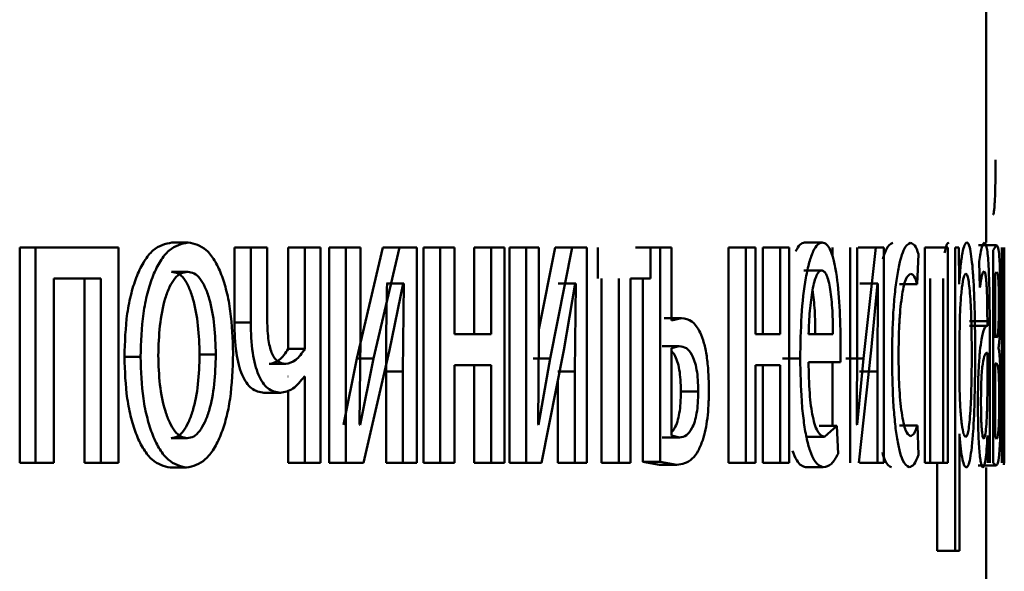
# Paper-space layout 'Лист1' of a CAD drawing. Units: millimetres. Extents: x -7405 to 4495, y -6298 to 4382.
# Drawn here: x -3992 to -3987, y 2905 to 2909 of the extents above; entities that cross this region are included whole.
import ezdxf

# ---------------------------------------------------------------- set-up
doc = ezdxf.new("R2010")
doc.units = ezdxf.units.MM

psp = doc.layouts.new('Лист1')

# ---------------------------------------------------------------- linework, layer by layer
at = {"color": 7, "linetype": 'Continuous', "lineweight": 50}
for p, q in [((-3986.8162, 2907.2875), (-3986.8162, 2909.0016)), ((-3992.1766, 2907.2603), (-3992.1766, 2906.0654)), ((-3992.1766, 2907.2603), (-3992.0886, 2907.2603)), ((-3992.0886, 2907.2603), (-3992.0886, 2906.0654)), ((-3991.6279, 2907.2603), (-3992.0886, 2907.2603)), ((-3991.6279, 2906.0654), (-3991.6279, 2907.2603)), ((-3991.3327, 2907.2875), (-3991.2429, 2907.2875)), ((-3990.9861, 2907.2603), (-3990.9861, 2906.843)), ((-3990.9861, 2907.2603), (-3990.8955, 2907.2603)), ((-3990.8955, 2907.2603), (-3990.8955, 2906.843)), ((-3990.8041, 2907.2603), (-3990.8955, 2907.2603)), ((-3990.8041, 2906.8676), (-3990.8041, 2907.2603)), ((-3990.687, 2907.2603), (-3990.687, 2906.6973)), ((-3990.687, 2907.2603), (-3990.5956, 2907.2603)), ((-3990.5956, 2907.2603), (-3990.5956, 2906.6973)), ((-3990.5085, 2907.2603), (-3990.5956, 2907.2603)), ((-3990.5085, 2906.0654), (-3990.5085, 2907.2603)), ((-3990.4598, 2907.2603), (-3990.4598, 2906.0654)), ((-3990.4598, 2907.2603), (-3990.368, 2907.2603)), ((-3990.368, 2907.2603), (-3990.368, 2906.0654)), ((-3990.2872, 2907.2603), (-3990.368, 2907.2603)), ((-3990.1628, 2907.2603), (-3990.3061, 2906.6433)), ((-3990.2872, 2906.7569), (-3990.2872, 2907.2603)), ((-3990.0703, 2907.2603), (-3990.2139, 2906.6433)), ((-3990.1628, 2907.2603), (-3990.0703, 2907.2603)), ((-3989.9742, 2907.2603), (-3990.0703, 2907.2603)), ((-3989.9742, 2906.0654), (-3989.9742, 2907.2603)), ((-3989.9376, 2907.2603), (-3989.9376, 2906.0654)), ((-3989.9376, 2907.2603), (-3989.8446, 2907.2603)), ((-3989.8446, 2907.2603), (-3989.8446, 2906.0654)), ((-3989.766, 2907.2603), (-3989.8446, 2907.2603)), ((-3989.766, 2906.7787), (-3989.766, 2907.2603)), ((-3989.6563, 2907.2603), (-3989.6563, 2906.7787)), ((-3989.6563, 2907.2603), (-3989.5626, 2907.2603)), ((-3989.5626, 2907.2603), (-3989.5626, 2906.7787)), ((-3989.4876, 2907.2603), (-3989.5626, 2907.2603)), ((-3989.4876, 2906.0654), (-3989.4876, 2907.2603)), ((-3989.4611, 2907.2603), (-3989.4611, 2906.0654)), ((-3989.4611, 2907.2603), (-3989.367, 2907.2603)), ((-3989.367, 2907.2603), (-3989.367, 2906.0654)), ((-3989.2979, 2907.2603), (-3989.367, 2907.2603)), ((-3989.2076, 2907.2603), (-3989.2979, 2906.8038)), ((-3989.2979, 2906.7569), (-3989.2979, 2907.2603)), ((-3989.1129, 2907.2603), (-3989.2352, 2906.6433)), ((-3989.2076, 2907.2603), (-3989.1129, 2907.2603)), ((-3989.0314, 2907.2603), (-3989.1129, 2907.2603)), ((-3989.0314, 2906.0654), (-3989.0314, 2907.2603)), ((-3988.9703, 2907.2603), (-3988.9703, 2907.0878)), ((-3988.6784, 2907.2603), (-3988.7609, 2907.2603)), ((-3988.6784, 2907.0878), (-3988.6784, 2907.2603)), ((-3988.6784, 2907.2603), (-3988.6243, 2907.2603)), ((-3988.6243, 2907.2603), (-3988.6243, 2906.0704)), ((-3988.5626, 2907.2603), (-3988.6243, 2907.2603)), ((-3988.5626, 2906.8553), (-3988.5626, 2907.2603)), ((-3988.2463, 2907.2603), (-3988.2463, 2906.0654)), ((-3988.2463, 2907.2603), (-3988.1495, 2907.2603)), ((-3988.1495, 2907.2603), (-3988.1495, 2906.0654)), ((-3988.096, 2907.2603), (-3988.1495, 2907.2603)), ((-3988.096, 2906.7787), (-3988.096, 2907.2603)), ((-3988.0563, 2907.2603), (-3988.0563, 2906.7787)), ((-3988.0563, 2907.2603), (-3987.9591, 2907.2603)), ((-3987.9591, 2907.2603), (-3987.9591, 2906.7787)), ((-3987.9093, 2907.2603), (-3987.9591, 2907.2603)), ((-3987.9093, 2906.0654), (-3987.9093, 2907.2603)), ((-3987.8237, 2907.2875), (-3987.726, 2907.2875)), ((-3987.6698, 2907.2603), (-3987.6698, 2907.2109)), ((-3987.5717, 2907.2603), (-3987.5717, 2906.0654)), ((-3987.5321, 2906.7569), (-3987.5321, 2907.2603)), ((-3987.5272, 2907.2603), (-3987.4288, 2907.2603)), ((-3987.4288, 2907.2603), (-3987.4968, 2906.6433)), ((-3987.3841, 2907.2603), (-3987.4288, 2907.2603)), ((-3987.3841, 2906.0654), (-3987.3841, 2907.2603)), ((-3987.1565, 2907.2603), (-3987.1565, 2906.0654)), ((-3987.0288, 2907.2603), (-3987.1565, 2907.2603)), ((-3987.0288, 2906.0654), (-3987.0288, 2907.2603)), ((-3986.9895, 2907.2603), (-3986.9884, 2906.8701)), ((-3986.9683, 2907.2603), (-3986.9895, 2907.2603)), ((-3986.9673, 2907.0557), (-3986.9683, 2907.2603)), ((-3986.8589, 2907.2726), (-3986.759, 2907.2726)), ((-3986.759, 2907.2726), (-3986.7774, 2907.2455)), ((-3986.7297, 2907.2603), (-3986.7297, 2906.0654)), ((-3986.725, 2906.7787), (-3986.725, 2907.2603)), ((-3986.7173, 2907.2603), (-3986.7173, 2906.7787)), ((-3986.7163, 2906.0654), (-3986.7163, 2907.2603)), ((-3987.1988, 2907.0557), (-3987.1916, 2907.2232)), ((-3986.7774, 2907.2455), (-3986.7774, 2906.0654)), ((-3986.8558, 2907.1816), (-3986.852, 2907.0384)), ((-3991.3349, 2907.1248), (-3991.245, 2907.1248)), ((-3987.8274, 2907.1322), (-3987.7296, 2907.1322)), ((-3986.7593, 2907.1224), (-3986.767, 2907.1125)), ((-3986.767, 2907.1125), (-3986.767, 2906.759)), ((-3991.7275, 2907.0878), (-3991.987, 2907.0878)), ((-3991.987, 2906.0654), (-3991.987, 2907.0878)), ((-3991.8163, 2907.0878), (-3991.8163, 2906.0654)), ((-3991.7275, 2907.0878), (-3991.7275, 2906.0654)), ((-3990.1394, 2907.0606), (-3990.1422, 2907.0606)), ((-3990.1394, 2907.0606), (-3990.0468, 2907.0606)), ((-3990.1251, 2906.6902), (-3990.0496, 2907.0606)), ((-3990.0468, 2907.0606), (-3990.0524, 2906.5717)), ((-3990.0468, 2907.0606), (-3990.0496, 2907.0606)), ((-3989.1876, 2907.0606), (-3989.19, 2907.0606)), ((-3989.1876, 2907.0606), (-3989.0929, 2907.0606)), ((-3989.1596, 2906.6902), (-3989.0953, 2907.0606)), ((-3989.0929, 2907.0606), (-3989.0977, 2906.5717)), ((-3989.0929, 2907.0606), (-3989.0953, 2907.0606)), ((-3988.9498, 2907.0878), (-3988.9498, 2906.0654)), ((-3988.8546, 2907.0878), (-3988.8546, 2906.0654)), ((-3988.6784, 2907.0878), (-3988.7894, 2907.0878)), ((-3988.7894, 2906.0654), (-3988.7894, 2907.0878)), ((-3988.72, 2907.0878), (-3988.72, 2906.0704)), ((-3987.5162, 2907.0606), (-3987.5176, 2907.0606)), ((-3987.5162, 2907.0606), (-3987.4178, 2907.0606)), ((-3987.4545, 2906.6902), (-3987.4191, 2907.0606)), ((-3987.4178, 2907.0606), (-3987.4204, 2906.5717)), ((-3987.4178, 2907.0606), (-3987.4191, 2907.0606)), ((-3987.2977, 2907.0557), (-3987.1988, 2907.0557)), ((-3987.1269, 2906.0654), (-3987.1269, 2907.0878)), ((-3987.055, 2907.0878), (-3987.055, 2906.0654)), ((-3990.9861, 2906.843), (-3990.8955, 2906.843)), ((-3988.6027, 2906.8676), (-3988.5067, 2906.8676)), ((-3988.5067, 2906.8676), (-3988.5626, 2906.8553)), ((-3986.9884, 2906.8701), (-3986.9884, 2905.5765)), ((-3986.9636, 2906.8454), (-3986.9652, 2906.7565)), ((-3986.9101, 2906.8504), (-3986.8103, 2906.8504)), ((-3986.9101, 2906.8257), (-3986.8103, 2906.8257)), ((-3986.8103, 2906.8504), (-3986.8103, 2906.8257)), ((-3989.5626, 2906.7787), (-3989.766, 2906.7787)), ((-3987.9591, 2906.7787), (-3988.096, 2906.7787)), ((-3987.6666, 2906.7787), (-3987.8016, 2906.7787)), ((-3986.7968, 2906.3519), (-3986.7968, 2906.7985)), ((-3990.2921, 2906.2775), (-3990.2872, 2906.7569)), ((-3989.302, 2906.2775), (-3989.2979, 2906.7569)), ((-3987.5345, 2906.2775), (-3987.5321, 2906.7569)), ((-3986.9652, 2906.7565), (-3986.9652, 2906.5516)), ((-3991.179, 2906.6652), (-3991.0888, 2906.6652)), ((-3990.687, 2906.6973), (-3990.5956, 2906.6973)), ((-3990.2698, 2906.0654), (-3990.1251, 2906.6902)), ((-3989.2829, 2906.0654), (-3989.1596, 2906.6902)), ((-3988.6145, 2906.7124), (-3988.5185, 2906.7124)), ((-3988.5185, 2906.7124), (-3988.5626, 2906.7001)), ((-3988.5626, 2906.7001), (-3988.5626, 2906.2157)), ((-3987.5237, 2906.0654), (-3987.4545, 2906.6902)), ((-3986.81, 2906.468), (-3986.81, 2906.6754)), ((-3986.7476, 2906.6997), (-3986.7476, 2906.7047)), ((-3991.596, 2906.6528), (-3991.5067, 2906.6528)), ((-3990.7924, 2906.6133), (-3990.7014, 2906.6133)), ((-3990.3061, 2906.6433), (-3990.3812, 2906.275)), ((-3990.3061, 2906.6433), (-3990.2139, 2906.6433)), ((-3990.2139, 2906.6433), (-3990.2892, 2906.275)), ((-3989.5626, 2906.6062), (-3989.766, 2906.6062)), ((-3989.766, 2906.0654), (-3989.766, 2906.6062)), ((-3989.6563, 2906.6062), (-3989.6563, 2906.0654)), ((-3989.5626, 2906.6062), (-3989.5626, 2906.0654)), ((-3989.3296, 2906.6433), (-3989.2352, 2906.6433)), ((-3989.2352, 2906.6433), (-3989.2995, 2906.275)), ((-3987.9591, 2906.6062), (-3988.096, 2906.6062)), ((-3988.096, 2906.0654), (-3988.096, 2906.6062)), ((-3988.0563, 2906.6062), (-3988.0563, 2906.0654)), ((-3987.9591, 2906.6062), (-3987.9591, 2906.0654)), ((-3987.9455, 2906.6433), (-3987.8481, 2906.6433)), ((-3987.6255, 2906.6235), (-3987.8021, 2906.6235)), ((-3987.6698, 2906.6235), (-3987.6698, 2906.27)), ((-3987.595, 2906.6433), (-3987.4968, 2906.6433)), ((-3987.4968, 2906.6433), (-3987.5331, 2906.275)), ((-3986.7598, 2906.6161), (-3986.7671, 2906.6161)), ((-3986.7671, 2906.6161), (-3986.7671, 2906.2083)), ((-3986.7173, 2906.6062), (-3986.725, 2906.6062)), ((-3986.725, 2906.0654), (-3986.725, 2906.6062)), ((-3986.7173, 2906.6062), (-3986.7173, 2906.0654)), ((-3990.145, 2906.5717), (-3990.145, 2906.0654)), ((-3990.145, 2906.5717), (-3990.0524, 2906.5717)), ((-3990.0524, 2906.5717), (-3990.0524, 2906.0654)), ((-3989.1924, 2906.5717), (-3989.0977, 2906.5717)), ((-3989.0977, 2906.5717), (-3989.0977, 2906.0654)), ((-3987.5189, 2906.5717), (-3987.4204, 2906.5717)), ((-3987.4204, 2906.5717), (-3987.4204, 2906.0654)), ((-3986.9652, 2906.5516), (-3986.9642, 2906.4627)), ((-3990.687, 2906.5442), (-3990.689, 2906.5442)), ((-3990.5956, 2906.5442), (-3990.5976, 2906.5442)), ((-3990.5956, 2906.5442), (-3990.5956, 2906.0654)), ((-3989.1924, 2906.5241), (-3989.1924, 2906.0654)), ((-3990.8221, 2906.4531), (-3990.731, 2906.4531)), ((-3990.687, 2906.4681), (-3990.687, 2906.0654)), ((-3988.5097, 2906.4602), (-3988.4135, 2906.4602)), ((-3986.8108, 2906.3985), (-3986.81, 2906.468)), ((-3986.7957, 2906.0654), (-3986.7968, 2906.3519)), ((-3990.2892, 2906.275), (-3990.2921, 2906.2775)), ((-3989.2995, 2906.275), (-3989.302, 2906.2775)), ((-3987.5331, 2906.275), (-3987.5345, 2906.2775)), ((-3987.7434, 2906.27), (-3987.6455, 2906.27)), ((-3987.6455, 2906.27), (-3987.714, 2906.2083)), ((-3987.638, 2906.1145), (-3987.6455, 2906.27)), ((-3987.2966, 2906.2725), (-3987.1977, 2906.2725)), ((-3987.1923, 2906.1099), (-3987.1977, 2906.2725)), ((-3986.9652, 2905.5765), (-3986.9652, 2906.2256)), ((-3991.337, 2906.2009), (-3991.2472, 2906.2009)), ((-3988.6131, 2906.2058), (-3988.5172, 2906.2058)), ((-3988.5626, 2906.2157), (-3988.5172, 2906.2058)), ((-3987.8117, 2906.2083), (-3987.714, 2906.2083)), ((-3986.809, 2906.2157), (-3986.8095, 2906.2157)), ((-3986.809, 2906.2157), (-3986.8079, 2906.0654)), ((-3986.7671, 2906.2083), (-3986.7591, 2906.1984)), ((-3992.1766, 2906.0654), (-3992.0886, 2906.0654)), ((-3991.987, 2906.0654), (-3992.0886, 2906.0654)), ((-3991.8163, 2906.0654), (-3991.7275, 2906.0654)), ((-3991.6279, 2906.0654), (-3991.7275, 2906.0654)), ((-3990.687, 2906.0654), (-3990.5956, 2906.0654)), ((-3990.5085, 2906.0654), (-3990.5956, 2906.0654)), ((-3990.4598, 2906.0654), (-3990.368, 2906.0654)), ((-3990.2698, 2906.0654), (-3990.368, 2906.0654)), ((-3990.145, 2906.0654), (-3990.0524, 2906.0654)), ((-3989.9742, 2906.0654), (-3990.0524, 2906.0654)), ((-3989.9376, 2906.0654), (-3989.8446, 2906.0654)), ((-3989.766, 2906.0654), (-3989.8446, 2906.0654)), ((-3989.6563, 2906.0654), (-3989.5626, 2906.0654)), ((-3989.4876, 2906.0654), (-3989.5626, 2906.0654)), ((-3989.4611, 2906.0654), (-3989.367, 2906.0654)), ((-3989.2829, 2906.0654), (-3989.367, 2906.0654)), ((-3989.1924, 2906.0654), (-3989.0977, 2906.0654)), ((-3989.0314, 2906.0654), (-3989.0977, 2906.0654)), ((-3988.9498, 2906.0654), (-3988.8546, 2906.0654)), ((-3988.7894, 2906.0654), (-3988.8546, 2906.0654)), ((-3988.72, 2906.0704), (-3988.6284, 2906.0531)), ((-3988.72, 2906.0704), (-3988.6243, 2906.0704)), ((-3988.6243, 2906.0704), (-3988.5325, 2906.0531)), ((-3988.2463, 2906.0654), (-3988.1495, 2906.0654)), ((-3988.096, 2906.0654), (-3988.1495, 2906.0654)), ((-3988.0563, 2906.0654), (-3987.9591, 2906.0654)), ((-3987.9093, 2906.0654), (-3987.9591, 2906.0654)), ((-3987.6698, 2906.0674), (-3987.6698, 2906.0654)), ((-3987.5189, 2906.0654), (-3987.4204, 2906.0654)), ((-3987.3841, 2906.0654), (-3987.4204, 2906.0654)), ((-3987.1269, 2906.0654), (-3987.1565, 2906.0654)), ((-3987.1269, 2906.0654), (-3987.055, 2906.0654)), ((-3987.0878, 2906.0654), (-3987.0878, 2905.5765)), ((-3987.0288, 2906.0654), (-3987.055, 2906.0654)), ((-3986.7774, 2906.0654), (-3986.761, 2906.0506)), ((-3986.7168, 2906.0704), (-3986.7198, 2906.0531)), ((-3991.3414, 2906.0383), (-3991.2515, 2906.0383)), ((-3988.6284, 2906.0531), (-3988.5325, 2906.0531)), ((-3987.818, 2906.0407), (-3987.7202, 2906.0407)), ((-3986.8609, 2906.0506), (-3986.761, 2906.0506)), ((-3986.8162, 2902.9353), (-3986.8162, 2906.0383)), ((-3987.0878, 2905.5765), (-3986.9884, 2905.5765)), ((-3986.9652, 2905.5765), (-3986.9884, 2905.5765))]:
    psp.add_line(p, q, dxfattribs=at)
for points, knots in [([(-3986.7647, 2907.7468), (-3986.7649, 2907.7025), (-3986.7653, 2907.6388), (-3986.767, 2907.5647), (-3986.7687, 2907.5199), (-3986.7709, 2907.4844), (-3986.7746, 2907.4485), (-3986.7779, 2907.444), (-3986.7803, 2907.4409)], [0, 0, 0, 0, 0.269991, 0.387879, 0.499827, 0.613884, 0.731888, 1, 1, 1, 1]), ([(-3991.3327, 2907.2875), (-3991.3686, 2907.2795), (-3991.4226, 2907.2674), (-3991.4865, 2907.1875), (-3991.5272, 2907.1068), (-3991.5592, 2907.0073), (-3991.5891, 2906.8575), (-3991.5933, 2906.7344), (-3991.596, 2906.6528)], [0, 0, 0, 0, 0.249307, 0.3750487, 0.4997002, 0.6228426, 0.7501548, 1, 1, 1, 1]), ([(-3991.2429, 2907.2875), (-3991.2788, 2907.2795), (-3991.3329, 2907.2674), (-3991.3969, 2907.1875), (-3991.4378, 2907.1069), (-3991.4698, 2907.0073), (-3991.4998, 2906.8576), (-3991.504, 2906.7344), (-3991.5067, 2906.6528)], [0, 0, 0, 0, 0.24958, 0.375383, 0.50008, 0.623155, 0.750409, 1, 1, 1, 1]), ([(-3990.9933, 2906.6726), (-3990.9959, 2906.7518), (-3990.9998, 2906.8713), (-3991.0276, 2907.0165), (-3991.0573, 2907.1132), (-3991.0955, 2907.1916), (-3991.156, 2907.2688), (-3991.2082, 2907.28), (-3991.2429, 2907.2875)], [0, 0, 0, 0, 0.2495768, 0.3768727, 0.4999128, 0.624704, 0.750397, 1, 1, 1, 1]), ([(-3987.8237, 2907.2875), (-3987.8324, 2907.2856), (-3987.8494, 2907.2818), (-3987.8655, 2907.2527), (-3987.8734, 2907.2385)], [0, 0, 0, 0, 0.512664, 1, 1, 1, 1]), ([(-3987.726, 2907.2875), (-3987.7347, 2907.2852), (-3987.7516, 2907.2808), (-3987.7763, 2907.2422), (-3987.7985, 2907.18), (-3987.8233, 2907.066), (-3987.8441, 2906.8827), (-3987.8468, 2906.7232), (-3987.8481, 2906.6433)], [0, 0, 0, 0, 0.128492, 0.250635, 0.3747668, 0.5010463, 0.7502685, 1, 1, 1, 1]), ([(-3987.624, 2906.7244), (-3987.6251, 2906.7947), (-3987.6274, 2906.935), (-3987.6433, 2907.0967), (-3987.663, 2907.196), (-3987.6813, 2907.2495), (-3987.7026, 2907.282), (-3987.7179, 2907.2856), (-3987.726, 2907.2875)], [0, 0, 0, 0, 0.24975, 0.498952, 0.620989, 0.740514, 0.864705, 1, 1, 1, 1]), ([(-3987.3353, 2907.285), (-3987.3484, 2907.2792), (-3987.3673, 2907.2707), (-3987.3845, 2907.2131), (-3987.3897, 2907.1955)], [0, 0, 0, 0, 0.694945, 1, 1, 1, 1]), ([(-3987.2365, 2907.285), (-3987.2495, 2907.278), (-3987.2692, 2907.2673), (-3987.2937, 2907.1923), (-3987.3099, 2907.1139), (-3987.323, 2907.0151), (-3987.3357, 2906.863), (-3987.3376, 2906.7352), (-3987.3389, 2906.6503)], [0, 0, 0, 0, 0.249891, 0.37653, 0.500427, 0.624367, 0.750725, 1, 1, 1, 1]), ([(-3987.1916, 2907.2232), (-3987.1987, 2907.2415), (-3987.2129, 2907.278), (-3987.2286, 2907.2827), (-3987.2365, 2907.285)], [0, 0, 0, 0, 0.499639, 1, 1, 1, 1]), ([(-3987.0233, 2907.2875), (-3987.0276, 2907.2854), (-3987.036, 2907.2813), (-3987.044, 2907.246), (-3987.0478, 2907.2291)], [0, 0, 0, 0, 0.520275, 1, 1, 1, 1]), ([(-3986.9237, 2907.2875), (-3986.9281, 2907.2849), (-3986.9364, 2907.2799), (-3986.9485, 2907.2341), (-3986.959, 2907.1597), (-3986.9641, 2907.0911), (-3986.9668, 2907.0557)], [0, 0, 0, 0, 0.263492, 0.506385, 0.745915, 1, 1, 1, 1]), ([(-3986.8778, 2906.68), (-3986.8782, 2906.7538), (-3986.8791, 2906.9011), (-3986.8862, 2907.0718), (-3986.8951, 2907.1803), (-3986.9034, 2907.2413), (-3986.9131, 2907.2804), (-3986.9202, 2907.2851), (-3986.9237, 2907.2875)], [0, 0, 0, 0, 0.249789, 0.499079, 0.625853, 0.749472, 0.872816, 1, 1, 1, 1]), ([(-3986.8265, 2907.2875), (-3986.8314, 2907.2835), (-3986.8414, 2907.2755), (-3986.851, 2907.2129), (-3986.8558, 2907.1816)], [0, 0, 0, 0, 0.500477, 1, 1, 1, 1]), ([(-3986.7968, 2906.7985), (-3986.7971, 2906.8685), (-3986.7974, 2906.9685), (-3986.8003, 2907.0871), (-3986.8034, 2907.1591), (-3986.8075, 2907.2169), (-3986.8149, 2907.2759), (-3986.8217, 2907.2827), (-3986.8265, 2907.2875)], [0, 0, 0, 0, 0.273399, 0.390475, 0.499955, 0.613268, 0.730434, 1, 1, 1, 1]), ([(-3986.7389, 2906.9742), (-3986.739, 2907.0023), (-3986.7391, 2907.0566), (-3986.7404, 2907.1304), (-3986.7426, 2907.1881), (-3986.7481, 2907.2634), (-3986.7542, 2907.2686), (-3986.759, 2907.2726)], [0, 0, 0, 0, 0.123034, 0.2385, 0.360125, 0.499832, 1, 1, 1, 1]), ([(-3991.245, 2907.1248), (-3991.2577, 2907.1231), (-3991.2822, 2907.1197), (-3991.3168, 2907.0903), (-3991.3467, 2907.0423), (-3991.3782, 2906.957), (-3991.4032, 2906.8262), (-3991.4065, 2906.7156), (-3991.4081, 2906.6602)], [0, 0, 0, 0, 0.130376, 0.251991, 0.37277, 0.500798, 0.750167, 1, 1, 1, 1]), ([(-3991.179, 2906.6652), (-3991.1807, 2906.7195), (-3991.1841, 2906.8278), (-3991.2078, 2906.9562), (-3991.2375, 2907.0414), (-3991.2659, 2907.0899), (-3991.299, 2907.1196), (-3991.3227, 2907.1231), (-3991.3349, 2907.1248)], [0, 0, 0, 0, 0.250014, 0.499624, 0.629753, 0.751049, 0.871695, 1, 1, 1, 1]), ([(-3991.0888, 2906.6652), (-3991.0905, 2906.7195), (-3991.0939, 2906.8278), (-3991.1177, 2906.9562), (-3991.1474, 2907.0414), (-3991.1759, 2907.0899), (-3991.209, 2907.1196), (-3991.2328, 2907.1231), (-3991.245, 2907.1248)], [0, 0, 0, 0, 0.249795, 0.499267, 0.629395, 0.750757, 0.871528, 1, 1, 1, 1]), ([(-3987.7296, 2907.1322), (-3987.7345, 2907.1309), (-3987.744, 2907.1283), (-3987.7576, 2907.1067), (-3987.7698, 2907.0717), (-3987.7835, 2907.0088), (-3987.7961, 2906.9101), (-3987.7997, 2906.8226), (-3987.8016, 2906.7787)], [0, 0, 0, 0, 0.129085, 0.251394, 0.373173, 0.500747, 0.750255, 1, 1, 1, 1]), ([(-3987.6666, 2906.7787), (-3987.6672, 2906.8225), (-3987.6682, 2906.91), (-3987.6778, 2907.0118), (-3987.6901, 2907.0745), (-3987.7016, 2907.1082), (-3987.7149, 2907.1286), (-3987.7246, 2907.131), (-3987.7296, 2907.1322)], [0, 0, 0, 0, 0.24983, 0.499028, 0.620344, 0.739432, 0.863777, 1, 1, 1, 1]), ([(-3987.3028, 2906.6602), (-3987.3021, 2906.7185), (-3987.301, 2906.8065), (-3987.2935, 2906.9136), (-3987.2854, 2906.9852), (-3987.2751, 2907.0431), (-3987.2589, 2907.0996), (-3987.2454, 2907.1074), (-3987.2365, 2907.1125)], [0, 0, 0, 0, 0.249596, 0.377309, 0.499923, 0.624735, 0.750363, 1, 1, 1, 1]), ([(-3987.2365, 2907.1125), (-3987.2294, 2907.1108), (-3987.2161, 2907.1076), (-3987.2043, 2907.0722), (-3987.1988, 2907.0557)], [0, 0, 0, 0, 0.536003, 1, 1, 1, 1]), ([(-3986.9302, 2907.1149), (-3986.934, 2907.1107), (-3986.9415, 2907.1022), (-3986.9516, 2907.0412), (-3986.9597, 2906.9547), (-3986.9623, 2906.8822), (-3986.9636, 2906.8454)], [0, 0, 0, 0, 0.250177, 0.499866, 0.746275, 1, 1, 1, 1]), ([(-3986.8968, 2906.6701), (-3986.8971, 2906.7233), (-3986.8977, 2906.8295), (-3986.9027, 2906.9545), (-3986.9091, 2907.0356), (-3986.9153, 2907.0811), (-3986.9224, 2907.1097), (-3986.9276, 2907.1132), (-3986.9302, 2907.1149)], [0, 0, 0, 0, 0.249903, 0.499327, 0.626834, 0.749117, 0.871679, 1, 1, 1, 1]), ([(-3986.852, 2907.0384), (-3986.8482, 2907.064), (-3986.8406, 2907.1153), (-3986.8327, 2907.1233), (-3986.8288, 2907.1273)], [0, 0, 0, 0, 0.499766, 1, 1, 1, 1]), ([(-3986.8288, 2907.1273), (-3986.8259, 2907.1247), (-3986.8219, 2907.1209), (-3986.8173, 2907.089), (-3986.8146, 2907.0574), (-3986.8126, 2907.0169), (-3986.8107, 2906.9489), (-3986.8104, 2906.8909), (-3986.8103, 2906.8504)], [0, 0, 0, 0, 0.271531, 0.388659, 0.50027, 0.611166, 0.728261, 1, 1, 1, 1]), ([(-3986.7463, 2906.9467), (-3986.7463, 2906.9648), (-3986.7465, 2906.999), (-3986.7474, 2907.0438), (-3986.7489, 2907.0762), (-3986.7525, 2907.1182), (-3986.7563, 2907.1206), (-3986.7593, 2907.1224)], [0, 0, 0, 0, 0.131149, 0.249249, 0.365307, 0.499631, 1, 1, 1, 1]), ([(-3990.1394, 2907.0606), (-3990.141, 2906.9792), (-3990.1443, 2906.8164), (-3990.1447, 2906.6533), (-3990.145, 2906.5717)], [0, 0, 0, 0, 0.500009, 1, 1, 1, 1]), ([(-3987.7645, 2906.7787), (-3987.7649, 2906.823), (-3987.7657, 2906.9112), (-3987.7747, 2906.9878), (-3987.7792, 2907.0259)], [0, 0, 0, 0, 0.502601, 1, 1, 1, 1]), ([(-3986.7595, 2906.759), (-3986.7565, 2906.7629), (-3986.7526, 2906.7678), (-3986.7489, 2906.8163), (-3986.7474, 2906.852), (-3986.7465, 2906.8968), (-3986.7463, 2906.9298), (-3986.7463, 2906.9467)], [0, 0, 0, 0, 0.499929, 0.641676, 0.764242, 0.878991, 1, 1, 1, 1]), ([(-3986.7476, 2906.7047), (-3986.7463, 2906.7144), (-3986.744, 2906.7327), (-3986.7412, 2906.7914), (-3986.7392, 2906.8737), (-3986.739, 2906.9405), (-3986.7389, 2906.9742)], [0, 0, 0, 0, 0.263029, 0.501178, 0.747856, 1, 1, 1, 1]), ([(-3990.9861, 2906.843), (-3990.9845, 2906.786), (-3990.9822, 2906.7041), (-3990.963, 2906.6085), (-3990.944, 2906.5516), (-3990.9198, 2906.5072), (-3990.8796, 2906.4624), (-3990.8457, 2906.4569), (-3990.8221, 2906.4531)], [0, 0, 0, 0, 0.269496, 0.386785, 0.499903, 0.613219, 0.731102, 1, 1, 1, 1]), ([(-3990.8955, 2906.843), (-3990.8938, 2906.7861), (-3990.8915, 2906.7042), (-3990.8723, 2906.6085), (-3990.8532, 2906.5516), (-3990.829, 2906.5072), (-3990.7888, 2906.4624), (-3990.7547, 2906.4569), (-3990.731, 2906.4531)], [0, 0, 0, 0, 0.268821, 0.386396, 0.499503, 0.612831, 0.730789, 1, 1, 1, 1]), ([(-3990.7014, 2906.6133), (-3990.7171, 2906.6156), (-3990.7393, 2906.6187), (-3990.7654, 2906.6471), (-3990.7802, 2906.6753), (-3990.7912, 2906.712), (-3990.8021, 2906.7755), (-3990.8033, 2906.8295), (-3990.8041, 2906.8676)], [0, 0, 0, 0, 0.276466, 0.392335, 0.500327, 0.606169, 0.721653, 1, 1, 1, 1]), ([(-3988.3547, 2906.4651), (-3988.3553, 2906.4998), (-3988.3563, 2906.566), (-3988.3657, 2906.6577), (-3988.3813, 2906.7338), (-3988.4082, 2906.8058), (-3988.4508, 2906.8592), (-3988.4869, 2906.8646), (-3988.5067, 2906.8676)], [0, 0, 0, 0, 0.133913, 0.255646, 0.374265, 0.499511, 0.725046, 1, 1, 1, 1]), ([(-3986.8103, 2906.8257), (-3986.8161, 2906.8232), (-3986.8266, 2906.8185), (-3986.8411, 2906.7661), (-3986.8513, 2906.6909), (-3986.8579, 2906.6053), (-3986.8621, 2906.4991), (-3986.8625, 2906.4216), (-3986.8628, 2906.3815)], [0, 0, 0, 0, 0.2754016, 0.50066, 0.6356804, 0.7563611, 0.8738123, 1, 1, 1, 1]), ([(-3987.6255, 2906.6235), (-3987.6253, 2906.6345), (-3987.6249, 2906.6513), (-3987.6242, 2906.6849), (-3987.6241, 2906.7076), (-3987.624, 2906.7244)], [0, 0, 0, 0, 0.32793, 0.500062, 1, 1, 1, 1]), ([(-3991.4081, 2906.6602), (-3991.4064, 2906.6058), (-3991.4031, 2906.4971), (-3991.3774, 2906.3698), (-3991.346, 2906.2865), (-3991.3167, 2906.2384), (-3991.2832, 2906.2068), (-3991.2593, 2906.2029), (-3991.2472, 2906.2009)], [0, 0, 0, 0, 0.2498341, 0.4992793, 0.6271947, 0.7496297, 0.8732801, 1, 1, 1, 1]), ([(-3991.337, 2906.2009), (-3991.3249, 2906.203), (-3991.3009, 2906.207), (-3991.2678, 2906.2395), (-3991.2391, 2906.2886), (-3991.2088, 2906.3722), (-3991.1838, 2906.5003), (-3991.1806, 2906.6097), (-3991.179, 2906.6652)], [0, 0, 0, 0, 0.126124, 0.250055, 0.372345, 0.500334, 0.746308, 1, 1, 1, 1]), ([(-3991.2515, 2906.0383), (-3991.2157, 2906.0468), (-3991.1618, 2906.0595), (-3991.0992, 2906.1386), (-3991.06, 2906.2172), (-3991.0297, 2906.3121), (-3990.9999, 2906.4608), (-3990.996, 2906.5863), (-3990.9933, 2906.6726)], [0, 0, 0, 0, 0.249607, 0.376013, 0.500126, 0.617509, 0.73701, 1, 1, 1, 1]), ([(-3991.2472, 2906.2009), (-3991.235, 2906.203), (-3991.211, 2906.207), (-3991.1778, 2906.2395), (-3991.149, 2906.2886), (-3991.1186, 2906.3722), (-3991.0936, 2906.5003), (-3991.0904, 2906.6097), (-3991.0888, 2906.6652)], [0, 0, 0, 0, 0.126286, 0.250341, 0.372696, 0.500688, 0.746531, 1, 1, 1, 1]), ([(-3990.687, 2906.6973), (-3990.7031, 2906.6736), (-3990.7355, 2906.6259), (-3990.7734, 2906.6175), (-3990.7924, 2906.6133)], [0, 0, 0, 0, 0.498891, 1, 1, 1, 1]), ([(-3990.5956, 2906.6973), (-3990.6118, 2906.6734), (-3990.6443, 2906.6256), (-3990.6823, 2906.6174), (-3990.7014, 2906.6133)], [0, 0, 0, 0, 0.499865, 1, 1, 1, 1]), ([(-3988.5097, 2906.4602), (-3988.5102, 2906.4824), (-3988.511, 2906.5248), (-3988.518, 2906.5836), (-3988.5296, 2906.631), (-3988.5447, 2906.6677), (-3988.5567, 2906.6792), (-3988.5626, 2906.6849)], [0, 0, 0, 0, 0.206312, 0.394646, 0.585164, 0.793158, 1, 1, 1, 1]), ([(-3988.4135, 2906.4602), (-3988.414, 2906.4824), (-3988.4148, 2906.5249), (-3988.4218, 2906.5835), (-3988.4334, 2906.6314), (-3988.4526, 2906.6751), (-3988.4815, 2906.707), (-3988.5055, 2906.7105), (-3988.5185, 2906.7124)], [0, 0, 0, 0, 0.129763, 0.248257, 0.368199, 0.49922, 0.726595, 1, 1, 1, 1]), ([(-3987.2376, 2906.2132), (-3987.2464, 2906.2189), (-3987.2597, 2906.2274), (-3987.2755, 2906.2839), (-3987.2857, 2906.3411), (-3987.2935, 2906.4106), (-3987.3011, 2906.5156), (-3987.3021, 2906.6019), (-3987.3028, 2906.6602)], [0, 0, 0, 0, 0.249574, 0.375227, 0.500083, 0.624519, 0.745909, 1, 1, 1, 1]), ([(-3986.9309, 2906.2083), (-3986.9282, 2906.21), (-3986.9228, 2906.2133), (-3986.9154, 2906.2421), (-3986.909, 2906.289), (-3986.9027, 2906.3706), (-3986.8977, 2906.5005), (-3986.8971, 2906.6108), (-3986.8968, 2906.6701)], [0, 0, 0, 0, 0.129316, 0.25043, 0.373355, 0.500624, 0.731265, 1, 1, 1, 1]), ([(-3986.9273, 2906.0383), (-3986.9235, 2906.0408), (-3986.9159, 2906.0456), (-3986.9055, 2906.0856), (-3986.8963, 2906.1482), (-3986.8869, 2906.2583), (-3986.8791, 2906.4388), (-3986.8782, 2906.5963), (-3986.8778, 2906.68)], [0, 0, 0, 0, 0.127063, 0.250571, 0.375123, 0.500932, 0.734734, 1, 1, 1, 1]), ([(-3986.81, 2906.6754), (-3986.8148, 2906.6746), (-3986.8234, 2906.6732), (-3986.8342, 2906.6332), (-3986.8403, 2906.5783), (-3986.8434, 2906.5294), (-3986.8454, 2906.4705), (-3986.8456, 2906.428), (-3986.8457, 2906.4059)], [0, 0, 0, 0, 0.3441178, 0.6016984, 0.7064947, 0.8025466, 0.8976979, 1, 1, 1, 1]), ([(-3986.7372, 2906.4034), (-3986.7372, 2906.4241), (-3986.7373, 2906.464), (-3986.7379, 2906.5205), (-3986.7388, 2906.5706), (-3986.7404, 2906.6252), (-3986.7433, 2906.6765), (-3986.7461, 2906.6917), (-3986.7476, 2906.6997)], [0, 0, 0, 0, 0.132266, 0.255822, 0.376363, 0.500004, 0.732994, 1, 1, 1, 1]), ([(-3991.596, 2906.6528), (-3991.5932, 2906.574), (-3991.5891, 2906.4552), (-3991.5599, 2906.3108), (-3991.529, 2906.2146), (-3991.4897, 2906.1363), (-3991.4282, 2906.0583), (-3991.3761, 2906.0463), (-3991.3414, 2906.0383)], [0, 0, 0, 0, 0.249829, 0.376985, 0.500311, 0.62522, 0.750728, 1, 1, 1, 1]), ([(-3991.5067, 2906.6528), (-3991.504, 2906.574), (-3991.4998, 2906.4551), (-3991.4705, 2906.3108), (-3991.4396, 2906.2146), (-3991.4002, 2906.1363), (-3991.3386, 2906.0583), (-3991.2863, 2906.0463), (-3991.2515, 2906.0383)], [0, 0, 0, 0, 0.249576, 0.376607, 0.499934, 0.624841, 0.750455, 1, 1, 1, 1]), ([(-3987.8481, 2906.6433), (-3987.8467, 2906.5638), (-3987.8447, 2906.4437), (-3987.8299, 2906.2983), (-3987.8141, 2906.2031), (-3987.7939, 2906.1277), (-3987.7627, 2906.0565), (-3987.7372, 2906.047), (-3987.7202, 2906.0407)], [0, 0, 0, 0, 0.249496, 0.376929, 0.499723, 0.62332, 0.750148, 1, 1, 1, 1]), ([(-3987.714, 2906.2083), (-3987.7256, 2906.2126), (-3987.7433, 2906.2191), (-3987.7648, 2906.2671), (-3987.7784, 2906.3174), (-3987.7889, 2906.3796), (-3987.7994, 2906.4794), (-3987.801, 2906.5646), (-3987.8021, 2906.6235)], [0, 0, 0, 0, 0.249917, 0.377378, 0.500333, 0.614962, 0.733392, 1, 1, 1, 1]), ([(-3987.3389, 2906.6503), (-3987.3378, 2906.5701), (-3987.3362, 2906.449), (-3987.3249, 2906.303), (-3987.313, 2906.2072), (-3987.2979, 2906.1309), (-3987.2748, 2906.0577), (-3987.2561, 2906.0475), (-3987.2437, 2906.0407)], [0, 0, 0, 0, 0.2494516, 0.3764674, 0.4997232, 0.6236662, 0.7501973, 1, 1, 1, 1]), ([(-3986.7446, 2906.4059), (-3986.7446, 2906.4276), (-3986.7448, 2906.4684), (-3986.7458, 2906.5226), (-3986.7475, 2906.5622), (-3986.7518, 2906.6125), (-3986.7563, 2906.6146), (-3986.7598, 2906.6161)], [0, 0, 0, 0, 0.131885, 0.24936, 0.365726, 0.499641, 1, 1, 1, 1]), ([(-3990.731, 2906.4531), (-3990.7074, 2906.4574), (-3990.6601, 2906.4658), (-3990.6185, 2906.5181), (-3990.5976, 2906.5442)], [0, 0, 0, 0, 0.500359, 1, 1, 1, 1]), ([(-3988.5626, 2906.2346), (-3988.5565, 2906.2408), (-3988.5445, 2906.2533), (-3988.5294, 2906.291), (-3988.518, 2906.3386), (-3988.511, 2906.3967), (-3988.5102, 2906.4385), (-3988.5097, 2906.4602)], [0, 0, 0, 0, 0.212325, 0.420335, 0.610373, 0.798175, 1, 1, 1, 1]), ([(-3988.5172, 2906.2058), (-3988.5044, 2906.2079), (-3988.4807, 2906.2118), (-3988.4523, 2906.2459), (-3988.4333, 2906.2906), (-3988.4218, 2906.3386), (-3988.4148, 2906.3966), (-3988.414, 2906.4385), (-3988.4135, 2906.4602)], [0, 0, 0, 0, 0.269188, 0.499428, 0.631766, 0.752573, 0.871861, 1, 1, 1, 1]), ([(-3988.3887, 2906.191), (-3988.3834, 2906.2095), (-3988.3731, 2906.2452), (-3988.3623, 2906.3119), (-3988.3558, 2906.386), (-3988.3551, 2906.4381), (-3988.3547, 2906.4651)], [0, 0, 0, 0, 0.2581812, 0.5001335, 0.7404696, 1, 1, 1, 1]), ([(-3986.9642, 2906.4627), (-3986.9628, 2906.4271), (-3986.9602, 2906.3567), (-3986.952, 2906.275), (-3986.942, 2906.2184), (-3986.9347, 2906.2117), (-3986.9309, 2906.2083)], [0, 0, 0, 0, 0.252803, 0.499742, 0.747523, 1, 1, 1, 1]), ([(-3986.8457, 2906.4059), (-3986.8455, 2906.3767), (-3986.8453, 2906.3343), (-3986.8435, 2906.2845), (-3986.8416, 2906.254), (-3986.8393, 2906.2293), (-3986.8357, 2906.2042), (-3986.8326, 2906.2008), (-3986.8305, 2906.1984)], [0, 0, 0, 0, 0.263892, 0.382157, 0.499638, 0.617948, 0.737502, 1, 1, 1, 1]), ([(-3986.8305, 2906.1984), (-3986.8282, 2906.2009), (-3986.8238, 2906.2056), (-3986.818, 2906.2481), (-3986.8133, 2906.312), (-3986.8116, 2906.3696), (-3986.8108, 2906.3985)], [0, 0, 0, 0, 0.256539, 0.500254, 0.749056, 1, 1, 1, 1]), ([(-3986.761, 2906.0506), (-3986.7553, 2906.0558), (-3986.7479, 2906.0624), (-3986.7415, 2906.1513), (-3986.7389, 2906.2193), (-3986.7375, 2906.3063), (-3986.7373, 2906.3704), (-3986.7372, 2906.4034)], [0, 0, 0, 0, 0.50013, 0.640628, 0.762539, 0.87772, 1, 1, 1, 1]), ([(-3986.7591, 2906.1984), (-3986.7557, 2906.2024), (-3986.7515, 2906.2075), (-3986.7474, 2906.2605), (-3986.7458, 2906.3001), (-3986.7448, 2906.3502), (-3986.7446, 2906.387), (-3986.7446, 2906.4059)], [0, 0, 0, 0, 0.498778, 0.640492, 0.763379, 0.87874, 1, 1, 1, 1]), ([(-3986.8628, 2906.3815), (-3986.8624, 2906.3346), (-3986.8617, 2906.2641), (-3986.858, 2906.1816), (-3986.8544, 2906.1293), (-3986.8501, 2906.0884), (-3986.8436, 2906.0477), (-3986.8383, 2906.0421), (-3986.8347, 2906.0383)], [0, 0, 0, 0, 0.249, 0.374786, 0.499339, 0.618437, 0.738663, 1, 1, 1, 1]), ([(-3987.1977, 2906.2725), (-3987.204, 2906.2551), (-3987.2166, 2906.2204), (-3987.2306, 2906.2156), (-3987.2376, 2906.2132)], [0, 0, 0, 0, 0.500038, 1, 1, 1, 1]), ([(-3986.9647, 2906.2256), (-3986.9625, 2906.1969), (-3986.9579, 2906.1386), (-3986.9484, 2906.081), (-3986.938, 2906.0446), (-3986.931, 2906.0405), (-3986.9273, 2906.0383)], [0, 0, 0, 0, 0.246553, 0.499447, 0.743082, 1, 1, 1, 1]), ([(-3988.5325, 2906.0531), (-3988.5034, 2906.0579), (-3988.4626, 2906.0645), (-3988.4146, 2906.1237), (-3988.397, 2906.1695), (-3988.3887, 2906.191)], [0, 0, 0, 0, 0.566291, 0.795896, 1, 1, 1, 1]), ([(-3986.8347, 2906.0383), (-3986.8321, 2906.0405), (-3986.827, 2906.0447), (-3986.82, 2906.0804), (-3986.8139, 2906.135), (-3986.8109, 2906.189), (-3986.8095, 2906.2157)], [0, 0, 0, 0, 0.25467, 0.500292, 0.753501, 1, 1, 1, 1]), ([(-3987.8912, 2906.132), (-3987.8835, 2906.1124), (-3987.8606, 2906.0544), (-3987.835, 2906.0462), (-3987.818, 2906.0407)], [0, 0, 0, 0, 0.336745, 1, 1, 1, 1]), ([(-3987.7202, 2906.0407), (-3987.705, 2906.043), (-3987.6763, 2906.0474), (-3987.6502, 2906.0931), (-3987.638, 2906.1145)], [0, 0, 0, 0, 0.532263, 1, 1, 1, 1]), ([(-3987.3923, 2906.1222), (-3987.388, 2906.1072), (-3987.3724, 2906.0535), (-3987.355, 2906.0461), (-3987.3425, 2906.0407)], [0, 0, 0, 0, 0.279181, 1, 1, 1, 1]), ([(-3987.2437, 2906.0407), (-3987.2346, 2906.043), (-3987.2166, 2906.0476), (-3987.2004, 2906.0892), (-3987.1923, 2906.1099)], [0, 0, 0, 0, 0.5004891, 1, 1, 1, 1])]:
    psp.add_open_spline(points, degree=3, knots=knots, dxfattribs=at)

doc.saveas('drawing.dxf')
